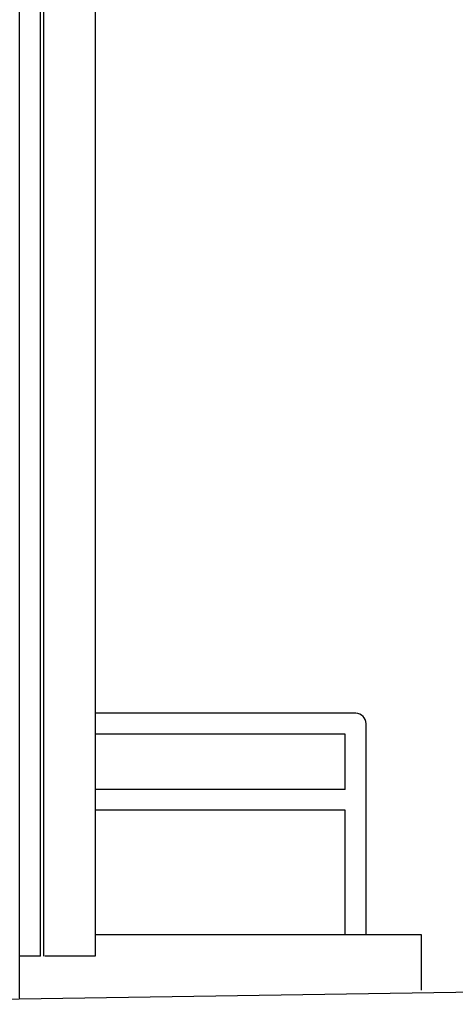
# Model space of a CAD drawing. Extents: x -4 to 618, y 244 to 468.
# Drawn here: x 102 to 133, y 273 to 345 of the extents above; entities that cross this region are included whole.
import ezdxf

# ---------------------------------------------------------------- set-up
doc = ezdxf.new("R2010")
doc.units = 0
doc.header["$MEASUREMENT"] = 0
doc.layers.add('RAYS', color=7, linetype='CONTINUOUS')

msp = doc.modelspace()

# ---------------------------------------------------------------- linework, layer by layer
at = {"layer": 'RAYS'}
for p, q in [((101.728, 273.847), (101.728, 356.603)), ((103.478, 276.897), (103.478, 356.446)), ((107.204, 276.925), (107.204, 356.473)), ((103.228, 276.897), (103.228, 356.103)), ((126.04, 294.442), (107.204, 294.442)), ((126.79, 278.425), (126.79, 293.692)), ((125.29, 292.942), (107.204, 292.942)), ((125.29, 288.942), (125.29, 292.942)), ((125.29, 288.942), (107.204, 288.942)), ((125.29, 287.442), (107.204, 287.442)), ((125.29, 278.425), (125.29, 287.442)), ((130.79, 278.425), (107.204, 278.425)), ((130.79, 274.425), (130.79, 278.425)), ((103.228, 276.897), (101.728, 276.897)), ((103.54, 276.925), (107.204, 276.925)), ((76.014, 273.415), (271.728, 276.45))]:
    msp.add_line(p, q, dxfattribs=at)
msp.add_arc((126.04, 293.692), 0.75, 0, 90, dxfattribs=at)

doc.saveas('drawing.dxf')
